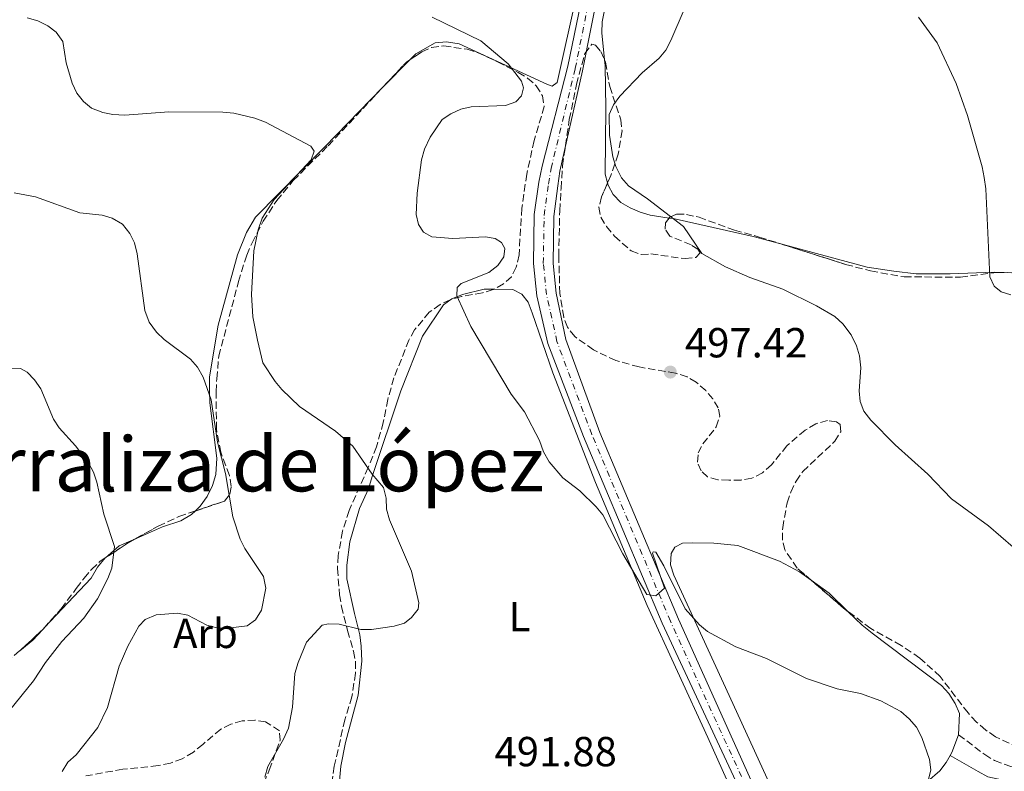
# Model space of a CAD drawing. Units: metres. Extents: x 587214 to 590664, y 4710474 to 4712830.
# Drawn here: x 587387 to 587621, y 4712370 to 4712549 of the extents above; entities that cross this region are included whole.
import ezdxf
from ezdxf.enums import TextEntityAlignment as Align

# ---------------------------------------------------------------- set-up
doc = ezdxf.new("R2010")
doc.units = ezdxf.units.M
doc.header["$MEASUREMENT"] = 0
doc.linetypes.add('DGN Style 3', pattern=[2.435890702152634, 1.739921930109024, -0.6959687720436097])
doc.linetypes.add('DGN Style 4', pattern=[2.7856150101045474, 1.391937544087219, -0.6959687720436097, 0.001739921930109024, -0.6959687720436097])
for name, color, linetype, lineweight in [('Camino', 7, 'DGN Style 3', 0), ('Cota de punto acotado terreno', 7, 'Continuous', 0), ('Curva de nivel intermedia', 30, 'Continuous', 0), ('Eje pista sin pavimentar', 7, 'DGN Style 4', 0), ('Etiqueta de uso rústico', 92, 'Continuous', 0), ('Etiqueta de zona arbolada', 92, 'Continuous', 0), ('Línea de cambio de uso (parcela vista)', 92, 'Continuous', 0), ('Línea de pista sin pavimentar', 7, 'Continuous', 0), ('Margen derecho', 7, 'Continuous', 0), ('Punto acotado terreno (símbolo)', 7, 'Continuous', 0), ('Texto de Corraliza', 7, 'Continuous', 0), ('Zona arbolada', 92, 'DGN Style 3', 0)]:
    doc.layers.add(name, color=color, linetype=linetype, lineweight=lineweight)
doc.styles.add('Style-Arial', font='arial.ttf')

# ---------------------------------------------------------------- blocks, each defined once
blk = doc.blocks.new('5PATER')
at = {"layer": 'Punto acotado terreno (símbolo)', "linetype": 'Continuous', "lineweight": 0}
h = blk.add_hatch(color=51, dxfattribs=at)
edge = h.paths.add_edge_path()
edge.add_ellipse((0, 0), major_axis=(-0.1095731443231308, -0.1110710700762829), ratio=0.9994222409660317, start_angle=0, end_angle=360)

msp = doc.modelspace()

# ---------------------------------------------------------------- linework, layer by layer
at = {"layer": 'Camino', "color": 7, "linetype": 'DGN Style 3', "lineweight": 0}
msp.add_polyline3d([(587610.379999999, 4712378.940000001, 497.6199999999953), (587616.6199999995, 4712374.190000001, 499.5), (587618.9699999987, 4712372.770000001, 499.8300000000019), (587622.879999998, 4712371.32, 499.9100000000035), (587625.4899999987, 4712370.869999999, 499.9100000000035), (587630.5599999982, 4712370.790000001, 499.9100000000035), (587637.6499999982, 4712371.77, 499.0399999999937)], dxfattribs=at)
at = {"layer": 'Curva de nivel intermedia', "color": 30, "linetype": 'Continuous', "lineweight": 0, "flags": 128}
for points, elevation in [([(587544.9999999999, 4712551.930000001), (587541.8100000003, 4712544.519999998), (587540.6400000014, 4712542.210000001), (587538.9900000017, 4712540.329999999), (587534.9400000017, 4712536.82), (587529.6300000009, 4712531.270000001), (587528.0900000008, 4712529.199999998), (587527.0900000016, 4712526.9), (587527.1699999998, 4712521.980000001), (587527.940000001, 4712516.819999999), (587528.690000002, 4712514.439999999), (587530.0599999999, 4712511.810000001), (587531.6900000017, 4712509.83), (587536.2500000015, 4712506.739999999), (587544.7899999998, 4712500.199999999), (587549.1600000019, 4712493.720000002)], 495), ([(587444.3400000008, 4712502.15), (587447.2199999996, 4712506.599999998), (587456.0399999997, 4712516.050000001), (587456.7800000019, 4712518.17), (587456.0100000006, 4712519.300000001), (587445.2100000002, 4712525.029999999), (587442.6100000007, 4712526), (587437.6500000008, 4712527.17), (587434.9700000009, 4712527.460000001), (587422.1500000021, 4712527.499999999), (587411.610000001, 4712526.739999999), (587408.8100000003, 4712526.849999999), (587406.3600000006, 4712527.350000001), (587403.7200000008, 4712528.369999999), (587401.7800000006, 4712529.949999999), (587400.1600000003, 4712531.999999999), (587399.0500000014, 4712534.319999999), (587397.6600000013, 4712539.189999999), (587396.8400000009, 4712544.27), (587395.3000000009, 4712546.539999999), (587393.2900000014, 4712548.039999999), (587390.9300000012, 4712549.239999998), (587388.3499999995, 4712549.960000001)], 490.0000000000001), ([(587498.4099999998, 4712489.210000001), (587500.5199999998, 4712490.829999999), (587502.0100000006, 4712492.939999999), (587502.2300000018, 4712494.92), (587501.4100000015, 4712496.34), (587499.9000000006, 4712497.279999999), (587497.6200000007, 4712497.7), (587489.8600000002, 4712497.3), (587484.8100000009, 4712497.710000001), (587482.8500000007, 4712498.849999999), (587481.6200000013, 4712500.659999999), (587481.0500000013, 4712502.99), (587481.2900000005, 4712508.13), (587482.3299999998, 4712516.070000002), (587483.0600000008, 4712518.639999999), (587484.4000000019, 4712521.449999998), (587487.2699999996, 4712525.650000001), (587489.3200000015, 4712527.07), (587491.7199999999, 4712528.17), (587494.220000001, 4712528.680000001), (587502.4100000008, 4712528.99), (587504.8800000006, 4712529.909999999), (587506.2000000017, 4712531.34), (587506.7000000001, 4712533.26), (587506.2300000007, 4712534.84), (587503.05, 4712538.999999999), (587496.53, 4712544.46), (587484.8800000002, 4712550.109999998)], 495), ([(587600.8400000014, 4712550.130000001), (587605.2900000017, 4712543.949999998), (587609.8100000012, 4712534.279999998), (587612.5400000003, 4712526.67), (587616.0499999997, 4712514.430000001), (587616.5200000012, 4712511.859999999), (587616.8699999999, 4712509.140000001), (587617.820000002, 4712488.149999999), (587618.8900000005, 4712485.939999999), (587620.5700000013, 4712484.57), (587622.8700000013, 4712483.84)], 490.0000000000001), ([(587385.2600000005, 4712508.179999999), (587390.3200000009, 4712507.249999999), (587400.9500000014, 4712503.42), (587406.2100000008, 4712502.83), (587408.6000000002, 4712502.119999999), (587411.0700000002, 4712500.699999999), (587412.8499999993, 4712498.480000001), (587413.9400000002, 4712496.23), (587414.5800000015, 4712493.659999998), (587416.3800000009, 4712480.119999998), (587417.4600000004, 4712477.34), (587419.1700000004, 4712474.949999998), (587420.9800000008, 4712473.210000001), (587427.2700000006, 4712468.49), (587428.9699999995, 4712466.589999998), (587430.3000000016, 4712464.199999999), (587432.1900000003, 4712458.83), (587433.7100000002, 4712448.699999998), (587435.6700000004, 4712441.26), (587437.4000000005, 4712430.92), (587439.1600000019, 4712425.57), (587440.2500000005, 4712423.319999999), (587444.6600000004, 4712416.65), (587445.2200000014, 4712413.880000001), (587444.1799999998, 4712408.61), (587442.8000000007, 4712406.350000001), (587440.8200000003, 4712404.899999999), (587436.2200000003, 4712404.320000002), (587433.5899999995, 4712404.399999999), (587431.1900000012, 4712405.099999999), (587426.6200000002, 4712407.430000001), (587424.1600000015, 4712407.929999999), (587419.0899999999, 4712407.510000001), (587416.5100000005, 4712406.46), (587414.9700000006, 4712404.869999998), (587412.3300000007, 4712400.099999999), (587410.3100000002, 4712395.26), (587407.4900000015, 4712385.439999998), (587405.1900000017, 4712380.680000001), (587400.0400000017, 4712374.159999999), (587398.0600000013, 4712372.390000002), (587396.7100000012, 4712370.149999999)], 485.0000000000001), ([(587444.9800000022, 4712368.84), (587445.74, 4712371.359999998), (587449.4700000006, 4712377.900000001), (587450.6200000016, 4712380.539999999), (587451.5899999995, 4712385.51), (587452.1900000006, 4712393.569999999), (587452.9300000005, 4712396.199999998), (587454.9199999998, 4712401.010000001), (587458.6900000006, 4712405.099999999), (587460.2199999995, 4712405.389999999), (587462.7200000007, 4712405.279999999), (587467.9100000008, 4712404.039999999), (587470.4100000019, 4712404.07), (587475.820000001, 4712404.810000001), (587478.3300000011, 4712405.539999999), (587480.0000000009, 4712406.930000001), (587481.6000000011, 4712408.850000001), (587481.7100000007, 4712410.380000001), (587480.0000000009, 4712417.970000001), (587474.7500000005, 4712430.189999999), (587474.0400000018, 4712432.699999998), (587473.900000001, 4712435.339999998), (587473.2700000008, 4712437.869999998), (587470.5800000017, 4712441.05), (587465.9999999997, 4712447.789999999), (587461.8500000011, 4712451.329999999), (587453.3000000016, 4712457.23), (587449.0900000005, 4712461.28), (587447.47, 4712463.189999999), (587444.5599999998, 4712467.679999999), (587443.2600000012, 4712473.079999999), (587442.1600000014, 4712478.619999998), (587441.8500000008, 4712483.96), (587442.3700000015, 4712494.329999999), (587443.3900000008, 4712499.359999998), (587444.3400000008, 4712502.15)], 490.0000000000001), ([(587549.1600000019, 4712493.720000002), (587554.8100000002, 4712490.55), (587560.6600000019, 4712487.98), (587568.5000000006, 4712485.21), (587576.5499999995, 4712481.210000001), (587580.8900000001, 4712478.67), (587582.77, 4712476.91), (587584.7900000005, 4712474.289999999), (587586.0900000016, 4712471.710000002), (587586.770000001, 4712469.3), (587587.0999999995, 4712466.49), (587586.7199999995, 4712461.000000001), (587586.9500000019, 4712458.439999999), (587587.8100000003, 4712456.099999999), (587589.4900000012, 4712453.970000001), (587595.2500000012, 4712448.07), (587603.0800000011, 4712441.05), (587608.7200000006, 4712435.2), (587617.5499999993, 4712428.789999999), (587623.3899999999, 4712423.659999999)], 495), ([(587603.1000000011, 4712367.930000001), (587603.7800000006, 4712370.560000001), (587603.4900000001, 4712373.029999998), (587601.6300000004, 4712378.24), (587600.3300000017, 4712380.699999999), (587598.6100000007, 4712382.720000001), (587596.6399999993, 4712384.49), (587591.8300000014, 4712387.029999999), (587586.99, 4712388.739999999), (587581.4199999999, 4712389.859999999), (587574.1199999999, 4712392.380000001), (587564.6100000015, 4712397.15), (587557.2900000011, 4712399.890000001), (587550.5300000019, 4712403.539999999), (587548.6100000021, 4712405.140000002), (587545.2300000001, 4712408.999999999), (587540.1600000008, 4712419.259999999), (587538.2499999997, 4712422.470000001), (587537.6100000005, 4712422.529999998), (587537.4000000003, 4712422.210000001), (587540.2800000014, 4712413.859999998), (587538.2000000004, 4712412.03), (587536.0800000015, 4712412.41), (587530.3900000007, 4712422.109999998), (587525.6000000008, 4712431.38), (587524.0200000005, 4712433.32), (587520.0900000011, 4712437.100000001), (587516.0800000011, 4712440.249999999), (587512.810000001, 4712444.029999998), (587511.4299999997, 4712446.439999999), (587510.4999999999, 4712449.149999999), (587506.880000001, 4712455.92), (587503.7499999997, 4712460.140000001), (587494.1200000005, 4712476.329999999), (587490.8100000002, 4712483.609999999), (587490.8800000016, 4712485.65), (587491.7800000003, 4712486.56), (587498.4099999998, 4712489.210000001)], 495), ([(587384.5700000019, 4712466.409999999), (587386.7699999993, 4712466.329999999), (587388.3700000017, 4712465.390000001), (587390.1399999998, 4712463.570000002), (587391.6200000017, 4712461.409999999), (587394.6100000002, 4712454.239999999), (587395.9500000012, 4712452.130000001), (587399.8400000005, 4712447.88), (587402.980000001, 4712443.800000001), (587404.1600000011, 4712441.579999999), (587404.9700000002, 4712439.21), (587406.6700000013, 4712431.539999999), (587409.1700000003, 4712423.839999998), (587408.5399999998, 4712418.640000001), (587407.5700000019, 4712416.220000001), (587405.1400000001, 4712411.369999998), (587401.8900000001, 4712406.720000002), (587396.6200000019, 4712401.140000001), (587392.7599999994, 4712396.189999999), (587389.8899999994, 4712391.789999999), (587379.7100000004, 4712379.32)], 480)]:
    msp.add_lwpolyline(points, dxfattribs=dict(at, elevation=elevation))
at = {"layer": 'Eje pista sin pavimentar', "color": 7, "linetype": 'DGN Style 4', "lineweight": 0}
msp.add_polyline3d([(587544.8999999971, 4712176.620000001, 475.1699999999983), (587557.0900000001, 4712231.34, 480.0800000000019), (587561.69, 4712251.820000002, 482.2899999999937), (587567.3500000017, 4712276.680000001, 484.0899999999967), (587571.1499999971, 4712297.540000002, 486.6199999999953), (587572.8999999972, 4712308.750000001, 487.6000000000058), (587573.3799999978, 4712316.050000002, 488.1399999999995), (587572.6900000017, 4712326.869999999, 489.0899999999965), (587571.6299999976, 4712333.930000001, 489.820000000007), (587569.9200000021, 4712340.900000002, 490.600000000006), (587567.6700000013, 4712347.830000001, 491.4499999999971), (587561.0399999997, 4712363.689999999, 492.7599999999949), (587541.6900000018, 4712406.010000001, 495.8699999999955), (587522.9499999998, 4712450.570000002, 497.5099999999948), (587514.6499999984, 4712472.699999999, 497.8300000000019), (587512.1799999987, 4712483.940000001, 498), (587511.3899999994, 4712491.37, 497.9900000000054), (587511.5899999985, 4712502.800000001, 497.779999999999), (587512.61, 4712510.290000001, 497.5099999999948), (587513.2399999979, 4712513.960000001, 497.3399999999967), (587519.0000000002, 4712537.83, 497.9199999999984), (587523.1000000018, 4712558.160000003, 498.6499999999942)], dxfattribs=at)
at = {"layer": 'Línea de cambio de uso (parcela vista)', "color": 92, "linetype": 'Continuous', "lineweight": 0, "extrusion": (-0.06796210684500233, -0.0694970259192975, 0.9952644449700597), "elevation": -366941.1381876868, "flags": 128}
msp.add_lwpolyline([(-2874830.956823909, 3762162.443803945), (-2874830.956823909, 3762153.128376685)], dxfattribs=at)
at = {"layer": 'Línea de cambio de uso (parcela vista)', "color": 92, "linetype": 'Continuous', "lineweight": 0, "extrusion": (-0.1710421792736267, 0.06936222384533106, 0.9828191363687212), "elevation": 226865.6295046801, "flags": 128}
msp.add_lwpolyline([(-4587749.404237482, -1205424.082468441), (-4587746.677495879, -1205424.928212307), (-4587743.709881955, -1205425.361649266)], dxfattribs=at)
at = {"layer": 'Línea de cambio de uso (parcela vista)', "color": 92, "linetype": 'Continuous', "lineweight": 0, "extrusion": (-0.0769185433140628, -0.08132291091974549, 0.9937153122771037), "elevation": -427931.6471375088, "flags": 128}
msp.add_lwpolyline([(-2811429.609269904, 3803241.869960143), (-2811429.609269904, 3803225.532189711)], dxfattribs=at)
at = {"layer": 'Línea de cambio de uso (parcela vista)', "color": 92, "linetype": 'Continuous', "lineweight": 0, "extrusion": (-0.03011832023883115, -0.04157522290021892, 0.9986813243606734), "elevation": -213118.9143097207, "flags": 128}
msp.add_lwpolyline([(-2288772.108048773, 4155503.603129286), (-2288766.837065444, 4155503.603129286), (-2288760.539629732, 4155502.703214875)], dxfattribs=at)
at = {"layer": 'Línea de cambio de uso (parcela vista)', "color": 92, "linetype": 'Continuous', "lineweight": 0, "extrusion": (0.371685264977718, -0.4752021134954202, 0.7975167804679281), "elevation": -2020637.282630761, "flags": 128}
msp.add_lwpolyline([(3365940.675347035, 2671937.529940573), (3365937.216200726, 2671936.876862314), (3365933.188352233, 2671936.736964331)], dxfattribs=at)
at = {"layer": 'Línea de cambio de uso (parcela vista)', "color": 92, "linetype": 'Continuous', "lineweight": 0, "extrusion": (-0.07686618823679933, -0.08128960228467232, 0.9937220887483305), "elevation": -427743.9271489037, "flags": 128}
msp.add_lwpolyline([(-2810911.382727973, 3803629.677352753), (-2810911.382727973, 3803629.076691833)], dxfattribs=at)
at = {"layer": 'Línea de cambio de uso (parcela vista)', "color": 92, "linetype": 'Continuous', "lineweight": 0, "extrusion": (-0.1671257389257888, 0.02672623448328957, 0.9855732828049132), "elevation": 28229.75668784858, "flags": 128}
msp.add_lwpolyline([(-4746044.588086969, -161447.605069581), (-4746040.155343941, -161448.5504209625), (-4746039.379634162, -161448.8458432693)], dxfattribs=at)
at = {"layer": 'Línea de cambio de uso (parcela vista)', "color": 92, "linetype": 'Continuous', "lineweight": 0}
for points in [[(587565.2588999998, 4712685.8694, 491.9937999999966), (587560.25, 4712664.41, 491.3899999999995), (587558.3399999999, 4712651.67, 491.3899999999995), (587556.1100000005, 4712644.91, 491.5500000000029), (587553.3200000003, 4712639.380000001, 492.1999999999971), (587551.3200000003, 4712636.470000001, 492.4499999999971), (587546.0800000001, 4712631.140000001, 494.4100000000035), (587540.9800000004, 4712629.17, 494.7400000000052), (587533.5899999999, 4712627.480000001, 497.6000000000058), (587529.2100000001, 4712624.600000001, 498.5099999999948), (587527.4600000001, 4712622.74, 498.8300000000018), (587526.4400000004, 4712620.390000001, 499.1600000000035), (587525.9100000003, 4712617.689999999, 499.6499999999942), (587526.6699999999, 4712597.140000001, 499.8999999999942), (587529.7300000004, 4712577.529999999, 499.1600000000035), (587529.4500000002, 4712569.350000001, 499), (587525.4600000001, 4712548.949999999, 498.0099999999948), (587525.3399999999, 4712546.33, 497.4400000000023), (587525.9879000001, 4712539.941500001, 497.1693999999989)], [(587519.4100000003, 4712555.680000001, 498.6900000000023), (587514.6699999999, 4712534.550000001, 497.4700000000012), (587513.5099999999, 4712533.67, 497.3000000000029), (587512.3700000001, 4712534.01, 497.3000000000029), (587491.3200000003, 4712543.74, 495.3399999999965), (587488.2999999998, 4712544.189999999, 495.2599999999948), (587485.5899999999, 4712543.99, 495.2599999999948), (587480.9699999997, 4712541.350000001, 495.2599999999948), (587479.5801999997, 4712539.9288, 495.0657999999967)], [(587525.9879000001, 4712539.941500001, 497.1693999999989), (587526.1299999999, 4712538.539999999, 497.1100000000006), (587526.2999999998, 4712528.310000001, 495.8899999999995), (587526.1500000004, 4712512.680000001, 496.3000000000029), (587526.7123999996, 4712510.5669, 496.4928000000073)], [(587473.0980000002, 4712533.300200001, 494.1603000000032), (587459.2800000003, 4712519.17, 492.2299999999959), (587442.8200000003, 4712502.390000001, 490.6699999999983), (587440.6399999997, 4712498.74, 490.429999999993), (587438.5199999996, 4712493.369999999, 490.0200000000041), (587433.8499999996, 4712476.66, 488.2200000000012), (587431.8600000005, 4712464.33, 487.1600000000035), (587431.8099999996, 4712460.980000001, 486.9100000000035), (587431.9400000004, 4712458.109999999, 486.8300000000018), (587433.54, 4712444.91, 485.5200000000041), (587433.3200000003, 4712440.980000001, 485.5200000000041), (587432.54, 4712438.380000001, 485.4400000000023), (587431.2800000003, 4712435.779999999, 485.3600000000006), (587429.5999999996, 4712433.430000001, 484.8600000000006), (587428.3879000006, 4712432.294, 484.6199000000051)], [(587526.7123999996, 4712510.5669, 496.4928000000073), (587526.8499999996, 4712510.050000001, 496.5399999999936), (587528.04, 4712507.82, 496.6199999999953), (587529.9000000004, 4712505.91, 496.6199999999953), (587532.0899999999, 4712504.65, 496.6199999999953), (587534.4500000002, 4712503.550000001, 496.5399999999936), (587536.8899999997, 4712502.859999999, 496.5399999999936), (587541.4227, 4712502.188800001, 496.5399999999936)], [(587541.4227, 4712502.188800001, 496.5399999999936), (587542.3600000005, 4712502.050000001, 496.5399999999936), (587561.4500000002, 4712497.75, 495.3999999999942), (587568.5703999996, 4712495.840700001, 494.9489000000031)], [(587568.5703999996, 4712495.840700001, 494.9489000000031), (587588.5999999996, 4712490.470000001, 493.679999999993), (587594.9699999997, 4712489.480000001, 493.679999999993), (587600.2800000003, 4712488.91, 493.1000000000058), (587608.3799999999, 4712488.869999999, 492.5299999999989), (587618.8600000005, 4712489.289999999, 491.5500000000029), (587621.2899000002, 4712489.1731, 491.4695999999968)], [(587489.3871999999, 4712482.724500001, 495.3228999999993), (587489.5999999996, 4712482.869999999, 495.3399999999965), (587492.1500000004, 4712483.980000001, 495.5800000000018), (587497.3200000003, 4712485.210000001, 496.0800000000018), (587499.5343000004, 4712485.177400001, 496.4772999999987)], [(587499.5343000004, 4712485.177400001, 496.4772999999987), (587504.1200000001, 4712485.109999999, 497.3000000000029), (587506.3099999996, 4712484.01, 497.5500000000029), (587507.75, 4712482.109999999, 497.6300000000047), (587508.7800000003, 4712479.560000001, 497.6300000000047), (587513.6399999997, 4712465.24, 497.4700000000012), (587523.8099999996, 4712439.07, 496.7299999999959), (587536.1399999997, 4712409.74, 495.9900000000052), (587550.6500000004, 4712378.26, 493.7799999999989), (587559.8399999999, 4712357.67, 491.570000000007), (587565.79, 4712339.33, 489.9400000000023), (587567.6299999999, 4712330.869999999, 489.6100000000006), (587569.2199999997, 4712322.33, 488.1399999999995), (587569.4299999997, 4712314.310000001, 487.6499999999942), (587569.0300000003, 4712309.65, 487.2400000000052), (587565.5899999999, 4712287.77, 485.8500000000058), (587565.0599999996, 4712284.99, 485.2700000000041), (587558.8499999996, 4712258.16, 482.25), (587552.9900000002, 4712232.789999999, 480.3600000000006), (587548.9900000002, 4712211.49, 478.4799999999959), (587542.25, 4712182.199999999, 475.6999999999971), (587537.4900000002, 4712158.789999999, 473.4900000000052), (587530.5800000001, 4712128.930000001, 472.0200000000041)], [(587477.4000000004, 4712460.949999999, 493.7799999999989), (587482.5899999999, 4712473.970000001, 494.929999999993), (587487.6100000005, 4712481.51, 495.179999999993), (587489.3871999999, 4712482.724500001, 495.3228999999993)], [(587466.7501999997, 4712350.931500001, 493.2590000000055), (587464.5199999996, 4712354.42, 493.2899999999936), (587463.1100000005, 4712358.449999999, 493.2100000000065), (587462.5700000003, 4712360.99, 493.2899999999936), (587462.4500000002, 4712363.529999999, 493.2899999999936), (587463.1399999997, 4712371.460000001, 493.1300000000047), (587464.2100000001, 4712377.09, 493.0500000000029), (587467.2400000002, 4712388.34, 491.4100000000035), (587468.0999999996, 4712396.52, 491), (587467.9800000004, 4712400.039999999, 490.6699999999983), (587467.6200000001, 4712402.74, 490.6699999999983), (587466.3799999999, 4712407.84, 490.5899999999965), (587464.54, 4712416.130000001, 489.7700000000041), (587464.5899999999, 4712419.4, 489.7700000000041), (587465.2400000002, 4712424.960000001, 490.429999999993), (587467.5700000003, 4712432.859999999, 490.429999999993), (587469.6900000004, 4712437.58, 490.5099999999948), (587470.6299999999, 4712440.51, 490.6699999999983), (587477.4000000004, 4712460.949999999, 493.7799999999989)], [(587428.3879000006, 4712432.294, 484.6199000000051), (587427.5300000003, 4712431.49, 484.4499999999971), (587424.9699999997, 4712429.980000001, 484.0500000000029), (587420.6100000005, 4712428.49, 483.3099999999977), (587414.1440000003, 4712425.6525, 482.179999999993)], [(587414.1440000003, 4712425.6525, 482.179999999993), (587410.3099999996, 4712423.970000001, 481.5099999999948), (587407, 4712421.16, 481.2599999999948), (587406.9550000001, 4712421.104499999, 481.2560999999987)], [(587538.1799999997, 4712119.42, 471.9900000000052), (587546.5999999996, 4712157.59, 473.8800000000047), (587563.6600000003, 4712231.57, 480.179999999993), (587570.1600000003, 4712261.27, 482.3899999999995), (587577.04, 4712294.560000001, 486.3999999999942), (587578.4199999999, 4712304.689999999, 488.1199999999953), (587578.5099999999, 4712311.07, 488.1199999999953), (587577.7800000003, 4712328.029999999, 489.6699999999983), (587575.1299999999, 4712342.390000001, 490.8999999999942), (587567.8099999996, 4712361.890000001, 492.6999999999971), (587555.6799999997, 4712388.26, 494.5800000000018), (587542.5199999996, 4712417.02, 497.3600000000006), (587541.7400000002, 4712419.49, 497.7700000000041), (587541.8600000005, 4712422.189999999, 497.7700000000041), (587542.7800000003, 4712423.65, 498.0200000000041), (587544.5999999996, 4712424.600000001, 498.1000000000058), (587546.8899999997, 4712424.730000001, 498.1000000000058), (587552.0499999998, 4712424.66, 498.179999999993), (587557.7699999996, 4712424.08, 498.2599999999948), (587567.7000000002, 4712420.33, 498.2599999999948), (587572.4900000002, 4712417.810000001, 498.2599999999948), (587575.2614000002, 4712415.802300001, 498.2599999999948)], [(587584.1026, 4712408.287699999, 498.2137999999978), (587587.4400000004, 4712405.060000001, 498.179999999993), (587589.7800000003, 4712403.140000001, 498.1000000000058), (587606.2999999998, 4712390.699999999, 497.8600000000006), (587608.0700000003, 4712388.789999999, 497.8600000000006), (587609.5899999999, 4712386.4, 497.8600000000006), (587610.6200000001, 4712384.01, 497.7700000000041), (587610.3799999999, 4712378.939999999, 497.6100000000006)], [(587608.3499999996, 4712373.99, 497.3999999999942), (587607.4100000003, 4712372.350000001, 497.2799999999989), (587605.9100000003, 4712370.33, 497.1999999999971), (587603.0184000004, 4712367.817100001, 496.4606000000058)]]:
    msp.add_polyline3d(points, dxfattribs=at)
at = {"layer": 'Línea de pista sin pavimentar', "color": 7, "linetype": 'Continuous', "lineweight": 0}
for points in [[(587543.3000000011, 4712177.130000004, 475.1699999999983), (587555.5799999969, 4712231.87, 480.0800000000019), (587560.1299999976, 4712252.260000002, 482.2899999999937), (587565.6599999998, 4712277.140000002, 484.0899999999967), (587569.3299999976, 4712297.880000002, 486.6199999999953), (587570.9600000015, 4712308.900000001, 487.6000000000058), (587571.2299999997, 4712316.02, 488.1399999999995), (587570.6299999985, 4712326.670000001, 489.0899999999965), (587569.569999999, 4712333.710000002, 489.820000000007), (587567.9899999987, 4712340.650000001, 490.600000000006), (587565.8899999999, 4712347.449999999, 491.4499999999971), (587559.41, 4712363.260000001, 492.7599999999949), (587539.7399999984, 4712405.540000001, 495.8699999999955), (587521.010000002, 4712450.090000001, 497.5099999999948), (587512.5000000005, 4712472.240000002, 497.8300000000019), (587509.8599999984, 4712483.62, 498), (587509.0399999982, 4712491.37, 497.9900000000054), (587509.239999997, 4712503.050000001, 497.779999999999), (587510.339999999, 4712510.76, 497.5099999999948), (587511.1599999992, 4712514.570000002, 497.3399999999967), (587517.2500000001, 4712538.380000004, 497.9199999999984), (587521.3899999997, 4712558.53, 498.6499999999942)], [(587546.4899999985, 4712176.110000002, 475.1699999999983), (587558.600000001, 4712230.810000001, 480.0800000000019), (587563.239999999, 4712251.380000001, 482.2899999999937), (587569.0399999992, 4712276.210000001, 484.0899999999967), (587572.98, 4712297.210000001, 486.6199999999953), (587574.8299999983, 4712308.59, 487.6000000000058), (587575.5300000003, 4712316.08, 488.1399999999995), (587574.739999999, 4712327.08, 489.0899999999965), (587573.6900000006, 4712334.150000001, 489.820000000007), (587571.8400000001, 4712341.15, 490.600000000006), (587569.4499999983, 4712348.210000001, 491.4499999999971), (587562.6700000013, 4712364.119999999, 492.7599999999949), (587543.6400000008, 4712406.490000002, 495.8699999999955), (587524.8999999989, 4712451.040000001, 497.5099999999948), (587516.8000000009, 4712473.170000001, 497.8300000000019), (587514.4899999974, 4712484.270000001, 498), (587513.7399999986, 4712491.360000002, 497.9900000000054), (587513.9399999998, 4712502.550000003, 497.779999999999), (587514.8799999986, 4712509.83, 497.5099999999948), (587515.3099999977, 4712513.350000001, 497.3399999999967), (587520.7500000005, 4712537.28, 497.9199999999984), (587524.8000000005, 4712557.779999999, 498.6499999999942)]]:
    msp.add_polyline3d(points, dxfattribs=at)
at = {"layer": 'Margen derecho', "color": 7, "linetype": 'Continuous', "lineweight": 0}
msp.add_polyline3d([(587608.3500000016, 4712373.990000002, 497.3999999999942), (587615.0799999973, 4712370.200000001, 499.1999999999972), (587617.3500000006, 4712368.859999999, 499.4400000000023), (587619.9699999979, 4712368.33, 499.7700000000041), (587625.4400000018, 4712367.51, 499.929999999993), (587628.1399999997, 4712367.470000002, 500.1000000000058), (587637.5499999998, 4712368.060000001, 499.1600000000034)], dxfattribs=at)
at = {"layer": 'Zona arbolada', "color": 92, "linetype": 'DGN Style 3', "lineweight": 0, "extrusion": (-0.438527330276518, 0.301190127327938, 0.846745704329659), "elevation": 1162167.080143757, "flags": 128}
msp.add_lwpolyline([(-4217151.90198263, -1848808.402105181), (-4217160.239092998, -1848806.894956232), (-4217161.035848314, -1848806.52371413)], dxfattribs=at)
at = {"layer": 'Zona arbolada', "color": 92, "linetype": 'DGN Style 3', "lineweight": 0, "flags": 128}
for points, elevation in [([(587621.2899000002, 4712489.1731), (587624.7699999996, 4712489.119999999), (587625.0228000004, 4712488.993600001)], 497.1100000000006), ([(587392.0838000001, 4712404.0714), (587392.2400000002, 4712404.220000001), (587392.4939000001, 4712404.505100001)], 482.7400000000052)]:
    msp.add_lwpolyline(points, dxfattribs=dict(at, elevation=elevation))
at = {"layer": 'Zona arbolada', "color": 92, "linetype": 'DGN Style 3', "lineweight": 0, "extrusion": (0.1664818712551318, -0.4923328168155469, 0.8543372776777675), "elevation": -2221873.008202177, "flags": 128}
msp.add_lwpolyline([(2065986.523656342, 3653346.390799406), (2065992.86190428, 3653348.32472917), (2065994.790701329, 3653348.738221863)], dxfattribs=at)
at = {"layer": 'Zona arbolada', "color": 92, "linetype": 'DGN Style 3', "lineweight": 0, "extrusion": (0.6044539034885685, 0.6958594052143321, 0.3878339422126283), "elevation": 3634535.677641017, "flags": 128}
msp.add_lwpolyline([(2646718.249654987, -1528751.161612512), (2646719.635419994, -1528750.900472924), (2646729.852260994, -1528750.83993454)], dxfattribs=at)
at = {"layer": 'Zona arbolada', "color": 92, "linetype": 'DGN Style 3', "lineweight": 0, "extrusion": (-0.4768892385069248, 0.5014661477906055, 0.7218783531983323), "elevation": 2083338.632525569, "flags": 128}
msp.add_lwpolyline([(-3673083.052816419, -2172530.371695301), (-3673084.58529433, -2172530.244242331), (-3673090.565909717, -2172530.244242332)], dxfattribs=at)
at = {"layer": 'Zona arbolada', "color": 92, "linetype": 'DGN Style 3', "lineweight": 0}
for points in [[(587383.3600000005, 4712396.25, 482.4100000000035), (587387.75, 4712399.949999999, 482.7400000000052), (587392.2400000002, 4712404.220000001, 482.7400000000052), (587396.4800000004, 4712408.980000001, 482.7400000000052), (587400.0700000003, 4712413.84, 483.1499999999942), (587401.9100000003, 4712416.27, 483.7200000000012), (587403.6600000003, 4712418.369999999, 484.1300000000047), (587405.7300000004, 4712420.300000001, 484.2899999999936), (587412.4299999997, 4712424.699999999, 485.5200000000041), (587419.6100000005, 4712428.689999999, 486.4199999999983), (587424.5499999998, 4712430.99, 486.5800000000018), (587435.4100000003, 4712434.680000001, 488.4700000000012), (587436.6600000003, 4712436.289999999, 488.6300000000047), (587437.0199999996, 4712438.17, 488.7100000000065), (587436.5700000003, 4712440.800000001, 488.8699999999953), (587434.5199999996, 4712446.310000001, 489.8600000000006), (587433.4600000001, 4712451.810000001, 489.9400000000023), (587433.4299999997, 4712460.730000001, 489.9400000000023), (587433.5499999998, 4712463.84, 490.2700000000041), (587434.04, 4712469.24, 491.4100000000035), (587438.7300000004, 4712487.01, 493.2100000000065), (587440.7000000002, 4712493.359999999, 494.1900000000023), (587441.9800000004, 4712496.289999999, 494.679999999993), (587444.5899999999, 4712501.41, 494.929999999993), (587447.8499999996, 4712506.350000001, 495.5899999999965), (587451.7699999996, 4712511.119999999, 495.9900000000052), (587460.0800000001, 4712519.430000001, 496.0800000000018), (587478.8700000001, 4712539.449999999, 498.6900000000023), (587482.4299999997, 4712541.850000001, 499.679999999993), (587484.7400000002, 4712542.880000001, 499.8399999999965), (587487.6900000004, 4712543.24, 500.4100000000035), (587493.2400000002, 4712542.430000001, 500.9900000000052), (587495.6900000004, 4712541.65, 500.9900000000052), (587500.4800000004, 4712539.449999999, 501.3099999999977), (587505.4400000004, 4712536.92, 501.3099999999977), (587507.6299999999, 4712535.58, 501.5599999999977), (587509.7300000004, 4712533.75, 501.8899999999995), (587511.1699999999, 4712531.359999999, 501.8899999999995), (587511.6200000001, 4712528.810000001, 501.7200000000012), (587509.2100000001, 4712520.66, 501.4799999999959), (587507.4500000002, 4712512.67, 500.8999999999942), (587506.2599999999, 4712504.5, 500.8999999999942), (587505.6100000005, 4712493.380000001, 500.8999999999942), (587504.9100000003, 4712490.439999999, 500.8999999999942), (587503.8099999996, 4712488.17, 500.8999999999942), (587501.9000000004, 4712486.480000001, 500.820000000007), (587499.4299999997, 4712485.119999999, 500.7400000000052), (587496.8799999999, 4712484.34, 500.820000000007), (587491.8700000001, 4712483.430000001, 500.7400000000052), (587489.1600000003, 4712482.66, 500.5), (587486.7699999996, 4712481.550000001, 500.3300000000018), (587484.2100000001, 4712479.699999999, 500.0899999999965), (587480.7100000001, 4712475.5, 499.679999999993), (587479.3600000005, 4712473.060000001, 499.6000000000058), (587475.79, 4712464.029999999, 498.2899999999936), (587474.3200000003, 4712458.9, 497.8800000000047), (587473.2599999999, 4712453.430000001, 497.5500000000029), (587471.6200000001, 4712447.640000001, 496.8899999999995), (587469.6600000003, 4712442.680000001, 496.3999999999942), (587465.0899999999, 4712432.430000001, 494.8500000000058), (587463.54, 4712427.460000001, 494.5200000000041), (587462.4699999997, 4712421.67, 494.4400000000023), (587462.3399999999, 4712418.560000001, 494.3600000000006), (587462.8300000001, 4712412.33, 494.3600000000006), (587463.2699999996, 4712409.539999999, 494.4400000000023), (587464.7400000002, 4712403.789999999, 494.929999999993), (587466.1399999997, 4712398.859999999, 495.0099999999948), (587466.5999999996, 4712396.4, 495.3399999999965), (587466.6399999997, 4712393.619999999, 495.4199999999983), (587465.7400000002, 4712387.980000001, 495.5), (587464.0999999996, 4712382.52, 495.5), (587461.5599999996, 4712371.430000001, 495.6699999999983), (587460.7400000002, 4712365.470000001, 496.0800000000018)], [(587479.5801999997, 4712539.9288, 498.8874999999971), (587482.4299999997, 4712541.850000001, 499.679999999993), (587484.7400000002, 4712542.880000001, 499.8399999999965), (587487.6900000004, 4712543.24, 500.4100000000035), (587493.2400000002, 4712542.430000001, 500.9900000000052), (587495.6900000004, 4712541.65, 500.9900000000052), (587500.4800000004, 4712539.449999999, 501.3099999999977), (587505.4400000004, 4712536.92, 501.3099999999977), (587507.6299999999, 4712535.58, 501.5599999999977), (587509.7300000004, 4712533.75, 501.8899999999995), (587511.1699999999, 4712531.359999999, 501.8899999999995), (587511.6200000001, 4712528.810000001, 501.7200000000012), (587509.2100000001, 4712520.66, 501.4799999999959), (587507.4500000002, 4712512.67, 500.8999999999942), (587506.2599999999, 4712504.5, 500.8999999999942), (587505.6100000005, 4712493.380000001, 500.8999999999942), (587504.9100000003, 4712490.439999999, 500.8999999999942), (587503.8099999996, 4712488.17, 500.8999999999942), (587501.9000000004, 4712486.480000001, 500.820000000007), (587499.5343000004, 4712485.177400001, 500.7434000000067)], [(587624.6399999997, 4712375.84, 502.179999999993), (587619.2000000002, 4712378.460000001, 501.8600000000006), (587616.8499999996, 4712380.050000001, 501.8600000000006), (587614.6600000003, 4712381.970000001, 501.7700000000041), (587612.6500000004, 4712384.130000001, 501.3600000000006), (587605.9900000002, 4712392.82, 500.2200000000012), (587601.1399999997, 4712397.230000001, 499.7299999999959), (587596.6799999997, 4712400.24, 499.9700000000012), (587589.4600000001, 4712404.279999999, 500.4600000000065), (587582.9900000002, 4712409.119999999, 501.8600000000006), (587571.9100000003, 4712418.699999999, 501.9400000000023), (587568.9500000002, 4712423, 501.8600000000006), (587568.4100000003, 4712425.380000001, 501.8600000000006), (587568.4600000001, 4712428.33, 501.8600000000006), (587569.5300000003, 4712434.279999999, 501.8600000000006), (587570.3799999999, 4712436.810000001, 501.9400000000023), (587571.6500000004, 4712439.41, 501.8600000000006), (587573.2400000002, 4712441.76, 501.6100000000006), (587580.8799999999, 4712448.930000001, 501.9400000000023), (587582.2999999998, 4712451.199999999, 501.9400000000023), (587582.1600000003, 4712452.92, 501.9400000000023), (587581.2699999996, 4712453.59, 502.0200000000041), (587579.1500000004, 4712453.869999999, 502.3500000000058), (587576.3499999996, 4712453.09, 502.8399999999965), (587573.79, 4712451.57, 502.8399999999965), (587569.4800000004, 4712447.869999999, 502.9199999999983), (587565.8099999996, 4712443.34, 503), (587563.6600000003, 4712441.41, 503), (587561.0999999996, 4712440.140000001, 503.1600000000035), (587558.5599999996, 4712439.689999999, 503.3300000000018), (587555.6100000005, 4712439.65, 503.25), (587552.9900000002, 4712439.77, 503.25), (587550.5499999998, 4712440.460000001, 503.25), (587549.0099999999, 4712441.869999999, 503.1600000000035), (587548.1399999997, 4712443.930000001, 503.1600000000035), (587548.3399999999, 4712446.140000001, 503.0800000000018), (587549.4400000004, 4712448.33, 503), (587552.6100000005, 4712452.380000001, 502.7599999999948), (587553.4600000001, 4712454.9, 502.6699999999983), (587553.0899999999, 4712456.869999999, 502.5899999999965), (587551.8099999996, 4712459.02, 502.7599999999948), (587550.1200000001, 4712461.01, 502.7599999999948), (587547.8600000005, 4712463.01, 502.6699999999983), (587545.6699999999, 4712464.27, 502.7599999999948), (587542.9000000004, 4712465.210000001, 503), (587534.2400000002, 4712466.65, 502.7599999999948), (587528.7000000002, 4712468.199999999, 502.3500000000058), (587523.3399999999, 4712470.74, 502.179999999993), (587518.8799999999, 4712473.91, 502.1000000000058), (587517.2000000002, 4712476.15, 501.9400000000023), (587516.25, 4712478.539999999, 501.7700000000041), (587515.3499999996, 4712484.199999999, 501.6900000000023), (587515.0700000003, 4712493.119999999, 501.2799999999989), (587515.3200000003, 4712503.92, 501.0399999999936), (587515.6399999997, 4712509.24, 501.0399999999936), (587515.9699999997, 4712514.630000001, 501.7700000000041), (587517.5999999996, 4712525.66, 502.5099999999948), (587519.2800000003, 4712534.060000001, 502.1000000000058), (587521.2800000003, 4712541.4, 501.5299999999989), (587522.9500000002, 4712543.67, 501.5299999999989), (587523.8399999999, 4712543.41, 501.5299999999989), (587525.1299999999, 4712541.92, 501.5299999999989), (587526.2400000002, 4712539.359999999, 501.5299999999989), (587527.2199999997, 4712533.539999999, 501.5299999999989), (587529.8799999999, 4712525.640000001, 501.5299999999989), (587530.1699999999, 4712523.02, 501.5299999999989), (587529.2699999996, 4712517.380000001, 501.5299999999989), (587527.4699999997, 4712512.33, 501.6100000000006), (587525.2699999996, 4712507.210000001, 502.179999999993), (587524.6600000003, 4712504.76, 502.2599999999948), (587525.1100000005, 4712502.380000001, 502.2599999999948), (587526.4699999997, 4712500.15, 502.7599999999948), (587528.4000000004, 4712497.83, 502.9199999999983), (587532.3600000005, 4712494.34, 502.8399999999965), (587534.7199999997, 4712493.480000001, 502.6699999999983), (587537.0199999996, 4712493.609999999, 502.5899999999965), (587545.1799999997, 4712492.51, 501.9400000000023), (587547.7300000004, 4712492.800000001, 501.5299999999989), (587548.8099999996, 4712493.850000001, 501.0399999999936), (587548.25, 4712494.76, 500.8699999999953), (587546.6200000001, 4712495.76, 500.7100000000065), (587541.5800000001, 4712497.880000001, 500.4600000000065), (587540.4600000001, 4712499.539999999, 500.3800000000047), (587540.5599999996, 4712501.01, 500.2200000000012), (587541.5700000003, 4712502.390000001, 500.2200000000012), (587543.2100000001, 4712503.100000001, 500.1399999999995), (587545.5, 4712503.060000001, 500.0500000000029), (587548.5199999996, 4712502.359999999, 499.6499999999942), (587556.9900000002, 4712499.289999999, 499.070000000007), (587562.8600000005, 4712497.65, 498.75), (587583.4699999997, 4712491.119999999, 498.6600000000035), (587589.4199999999, 4712489.560000001, 498.6600000000035), (587597.4199999999, 4712488.130000001, 498.3399999999965), (587610.8399999999, 4712488.100000001, 497.1900000000023), (587619.5300000003, 4712489.199999999, 497.1100000000006), (587624.7699999996, 4712489.119999999, 497.1100000000006)], [(587548.3399999999, 4712446.140000001, 503.0800000000018), (587549.4400000004, 4712448.33, 503), (587552.6100000005, 4712452.380000001, 502.7599999999948), (587553.4600000001, 4712454.9, 502.6699999999983), (587553.0899999999, 4712456.869999999, 502.5899999999965), (587551.8099999996, 4712459.02, 502.7599999999948), (587550.1200000001, 4712461.01, 502.7599999999948), (587547.8600000005, 4712463.01, 502.6699999999983), (587545.6699999999, 4712464.27, 502.7599999999948), (587542.9000000004, 4712465.210000001, 503), (587534.2400000002, 4712466.65, 502.7599999999948), (587528.7000000002, 4712468.199999999, 502.3500000000058), (587523.3399999999, 4712470.74, 502.179999999993), (587518.8799999999, 4712473.91, 502.1000000000058), (587517.2000000002, 4712476.15, 501.9400000000023), (587516.25, 4712478.539999999, 501.7700000000041), (587515.3499999996, 4712484.199999999, 501.6900000000023), (587515.0700000003, 4712493.119999999, 501.2799999999989), (587515.3200000003, 4712503.92, 501.0399999999936), (587515.6399999997, 4712509.24, 501.0399999999936), (587515.9699999997, 4712514.630000001, 501.7700000000041), (587517.5999999996, 4712525.66, 502.5099999999948), (587519.2800000003, 4712534.060000001, 502.1000000000058), (587521.2800000003, 4712541.4, 501.5299999999989), (587522.9500000002, 4712543.67, 501.5299999999989), (587523.8399999999, 4712543.41, 501.5299999999989), (587525.1299999999, 4712541.92, 501.5299999999989), (587525.9879000001, 4712539.941500001, 501.5299999999989)], [(587525.9879000001, 4712539.941500001, 501.5299999999989), (587526.2400000002, 4712539.359999999, 501.5299999999989), (587527.2199999997, 4712533.539999999, 501.5299999999989), (587529.8799999999, 4712525.640000001, 501.5299999999989), (587530.1699999999, 4712523.02, 501.5299999999989), (587529.2699999996, 4712517.380000001, 501.5299999999989), (587527.4699999997, 4712512.33, 501.6100000000006), (587526.7123999996, 4712510.5669, 501.8062999999966)], [(587428.3879000006, 4712432.294, 487.2479000000022), (587435.4100000003, 4712434.680000001, 488.4700000000012), (587436.6600000003, 4712436.289999999, 488.6300000000047), (587437.0199999996, 4712438.17, 488.7100000000065), (587436.5700000003, 4712440.800000001, 488.8699999999953), (587434.5199999996, 4712446.310000001, 489.8600000000006), (587433.4600000001, 4712451.810000001, 489.9400000000023), (587433.4299999997, 4712460.730000001, 489.9400000000023), (587433.5499999998, 4712463.84, 490.2700000000041), (587434.04, 4712469.24, 491.4100000000035), (587438.7300000004, 4712487.01, 493.2100000000065), (587440.7000000002, 4712493.359999999, 494.1900000000023), (587441.9800000004, 4712496.289999999, 494.679999999993), (587444.5899999999, 4712501.41, 494.929999999993), (587447.8499999996, 4712506.350000001, 495.5899999999965), (587451.7699999996, 4712511.119999999, 495.9900000000052), (587460.0800000001, 4712519.430000001, 496.0800000000018), (587473.0980000002, 4712533.300200001, 497.8882000000012)], [(587526.7123999996, 4712510.5669, 501.8062999999966), (587525.2699999996, 4712507.210000001, 502.179999999993), (587524.6600000003, 4712504.76, 502.2599999999948), (587525.1100000005, 4712502.380000001, 502.2599999999948), (587526.4699999997, 4712500.15, 502.7599999999948), (587528.4000000004, 4712497.83, 502.9199999999983), (587532.3600000005, 4712494.34, 502.8399999999965), (587534.7199999997, 4712493.480000001, 502.6699999999983), (587537.0199999996, 4712493.609999999, 502.5899999999965), (587545.1799999997, 4712492.51, 501.9400000000023), (587547.7300000004, 4712492.800000001, 501.5299999999989), (587548.8099999996, 4712493.850000001, 501.0399999999936), (587548.25, 4712494.76, 500.8699999999953), (587546.6200000001, 4712495.76, 500.7100000000065), (587541.5800000001, 4712497.880000001, 500.4600000000065), (587540.4600000001, 4712499.539999999, 500.3800000000047), (587540.5599999996, 4712501.01, 500.2200000000012), (587541.4227, 4712502.188800001, 500.2200000000012)], [(587541.4227, 4712502.188800001, 500.2200000000012), (587541.5700000003, 4712502.390000001, 500.2200000000012), (587543.2100000001, 4712503.100000001, 500.1399999999995), (587545.5, 4712503.060000001, 500.0500000000029), (587548.5199999996, 4712502.359999999, 499.6499999999942), (587556.9900000002, 4712499.289999999, 499.070000000007), (587562.8600000005, 4712497.65, 498.75), (587568.5703999996, 4712495.840700001, 498.725099999996)], [(587568.5703999996, 4712495.840700001, 498.725099999996), (587583.4699999997, 4712491.119999999, 498.6600000000035), (587589.4199999999, 4712489.560000001, 498.6600000000035), (587597.4199999999, 4712488.130000001, 498.3399999999965), (587610.8399999999, 4712488.100000001, 497.1900000000023), (587619.5300000003, 4712489.199999999, 497.1100000000006), (587621.2899000002, 4712489.1731, 497.1100000000006)], [(587499.5343000004, 4712485.177400001, 500.7434000000067), (587499.4299999997, 4712485.119999999, 500.7400000000052), (587496.8799999999, 4712484.34, 500.820000000007), (587491.8700000001, 4712483.430000001, 500.7400000000052), (587489.3871999999, 4712482.724500001, 500.5200999999943)], [(587489.3871999999, 4712482.724500001, 500.5200999999943), (587489.1600000003, 4712482.66, 500.5), (587486.7699999996, 4712481.550000001, 500.3300000000018), (587484.2100000001, 4712479.699999999, 500.0899999999965), (587480.7100000001, 4712475.5, 499.679999999993), (587479.3600000005, 4712473.060000001, 499.6000000000058), (587475.79, 4712464.029999999, 498.2899999999936), (587474.3200000003, 4712458.9, 497.8800000000047), (587473.2599999999, 4712453.430000001, 497.5500000000029), (587471.6200000001, 4712447.640000001, 496.8899999999995), (587469.6600000003, 4712442.680000001, 496.3999999999942), (587465.0899999999, 4712432.430000001, 494.8500000000058), (587463.54, 4712427.460000001, 494.5200000000041), (587462.4699999997, 4712421.67, 494.4400000000023), (587462.3399999999, 4712418.560000001, 494.3600000000006), (587462.8300000001, 4712412.33, 494.3600000000006), (587463.2699999996, 4712409.539999999, 494.4400000000023), (587464.7400000002, 4712403.789999999, 494.929999999993), (587466.1399999997, 4712398.859999999, 495.0099999999948), (587466.5999999996, 4712396.4, 495.3399999999965), (587466.6399999997, 4712393.619999999, 495.4199999999983), (587465.7400000002, 4712387.980000001, 495.5), (587464.0999999996, 4712382.52, 495.5), (587461.5599999996, 4712371.430000001, 495.6699999999983), (587460.7400000002, 4712365.470000001, 496.0800000000018)], [(587575.2614000002, 4712415.802300001, 501.9158000000025), (587571.9100000003, 4712418.699999999, 501.9400000000023), (587568.9500000002, 4712423, 501.8600000000006), (587568.4100000003, 4712425.380000001, 501.8600000000006), (587568.4600000001, 4712428.33, 501.8600000000006), (587569.5300000003, 4712434.279999999, 501.8600000000006), (587570.3799999999, 4712436.810000001, 501.9400000000023), (587571.6500000004, 4712439.41, 501.8600000000006), (587573.2400000002, 4712441.76, 501.6100000000006), (587580.8799999999, 4712448.930000001, 501.9400000000023), (587582.2999999998, 4712451.199999999, 501.9400000000023), (587582.1600000003, 4712452.92, 501.9400000000023), (587581.2699999996, 4712453.59, 502.0200000000041), (587579.1500000004, 4712453.869999999, 502.3500000000058), (587576.3499999996, 4712453.09, 502.8399999999965), (587573.79, 4712451.57, 502.8399999999965), (587569.4800000004, 4712447.869999999, 502.9199999999983), (587565.8099999996, 4712443.34, 503), (587563.6600000003, 4712441.41, 503), (587561.0999999996, 4712440.140000001, 503.1600000000035), (587558.5599999996, 4712439.689999999, 503.3300000000018), (587555.6100000005, 4712439.65, 503.25), (587552.9900000002, 4712439.77, 503.25), (587550.5499999998, 4712440.460000001, 503.25), (587549.0099999999, 4712441.869999999, 503.1600000000035), (587548.1399999997, 4712443.930000001, 503.1600000000035), (587548.3399999999, 4712446.140000001, 503.0800000000018)], [(587414.1440000003, 4712425.6525, 485.7348999999958), (587419.6100000005, 4712428.689999999, 486.4199999999983), (587424.5499999998, 4712430.99, 486.5800000000018), (587428.3879000006, 4712432.294, 487.2479000000022)], [(587392.4939000001, 4712404.505100001, 482.7400000000052), (587396.4800000004, 4712408.980000001, 482.7400000000052), (587400.0700000003, 4712413.84, 483.1499999999942), (587401.9100000003, 4712416.27, 483.7200000000012), (587403.6600000003, 4712418.369999999, 484.1300000000047), (587405.7300000004, 4712420.300000001, 484.2899999999936), (587406.9550000001, 4712421.104499999, 484.5148999999947)], [(587652.3065999999, 4712385.339299999, 504.2388999999966), (587647.7800000003, 4712385.4, 504.8000000000029), (587645.2400000002, 4712385.279999999, 504.7200000000012), (587642.6100000005, 4712384.5, 504.6399999999995), (587640.3799999999, 4712382.980000001, 504.2299999999959), (587636.2999999998, 4712378.289999999, 503.9799999999959), (587634.5499999998, 4712376.27, 503.4900000000052), (587632.4800000004, 4712374.75, 503), (587630.5899999999, 4712374.449999999, 502.7599999999948), (587627.5700000003, 4712374.9, 502.3500000000058), (587624.6399999997, 4712375.84, 502.179999999993), (587619.2000000002, 4712378.460000001, 501.8600000000006), (587616.8499999996, 4712380.050000001, 501.8600000000006), (587614.6600000003, 4712381.970000001, 501.7700000000041), (587612.6500000004, 4712384.130000001, 501.3600000000006), (587605.9900000002, 4712392.82, 500.2200000000012), (587601.1399999997, 4712397.230000001, 499.7299999999959), (587596.6799999997, 4712400.24, 499.9700000000012), (587589.4600000001, 4712404.279999999, 500.4600000000065), (587584.1026, 4712408.287699999, 501.6193000000058)], [(587372.1946, 4712388.497199999, 481.3095999999932), (587374.0099999999, 4712389.67, 481.5099999999948), (587378.7199999997, 4712392.800000001, 481.6699999999983), (587383.3600000005, 4712396.25, 482.4100000000035), (587386.5761000002, 4712398.9606, 482.6518000000069)], [(587443.79, 4712365.15, 494.679999999993), (587446.0800000001, 4712370.51, 494.679999999993), (587448.6399999997, 4712377.600000001, 494.1900000000023), (587448.5099999999, 4712379.890000001, 493.8699999999953), (587445.1900000004, 4712381.99, 493.3800000000047), (587442.6600000003, 4712382.430000001, 493.1300000000047), (587439.6200000001, 4712382.230000001, 492.9700000000012), (587436.9100000003, 4712381.449999999, 492.8800000000047), (587434.5199999996, 4712380.26, 492.8000000000029), (587430.2100000001, 4712376.640000001, 492.2299999999959), (587427.9699999997, 4712374.789999999, 492.3099999999977), (587425.3300000001, 4712373.199999999, 492.3899999999995), (587422.5300000003, 4712372.17, 492.2299999999959), (587419.5800000001, 4712371.560000001, 492.070000000007), (587411.1399999997, 4712370.710000001, 491.0800000000018), (587402.3499999996, 4712369.119999999, 490.0200000000041)], [(587443.79, 4712365.15, 494.679999999993), (587446.0800000001, 4712370.51, 494.679999999993), (587448.6399999997, 4712377.600000001, 494.1900000000023), (587448.5099999999, 4712379.890000001, 493.8699999999953), (587445.1900000004, 4712381.99, 493.3800000000047), (587442.6600000003, 4712382.430000001, 493.1300000000047), (587439.6200000001, 4712382.230000001, 492.9700000000012), (587436.9100000003, 4712381.449999999, 492.8800000000047), (587434.5199999996, 4712380.26, 492.8000000000029), (587430.2100000001, 4712376.640000001, 492.2299999999959), (587427.9699999997, 4712374.789999999, 492.3099999999977), (587425.3300000001, 4712373.199999999, 492.3899999999995), (587422.5300000003, 4712372.17, 492.2299999999959), (587419.5800000001, 4712371.560000001, 492.070000000007), (587411.1399999997, 4712370.710000001, 491.0800000000018), (587402.3499999996, 4712369.119999999, 490.0200000000041)]]:
    msp.add_polyline3d(points, dxfattribs=at)

# ---------------------------------------------------------------- block references
at = {"layer": 'Punto acotado terreno (símbolo)', "color": 7, "linetype": 'Continuous', "lineweight": 0, "xscale": 10, "yscale": 10, "zscale": 10}
msp.add_blockref('5PATER', (587541.6700000018, 4712465.439999999, 497.4199999999987), dxfattribs=at)

# ---------------------------------------------------------------- texts
at = {"layer": 'Cota de punto acotado terreno', "color": 7, "linetype": 'Continuous', "lineweight": 0, "style": 'Style-Arial'}
for s, p in [('497.42', (587545.1700000025, 4712468.939999999, 497.4199999999983)), ('491.88', (587499.7699999993, 4712371.409999999, 491.8800000000047))]:
    msp.add_text(s, height=7.000000000000002, dxfattribs=at).set_placement(p)
at = {"layer": 'Etiqueta de uso rústico', "color": 92, "linetype": 'Continuous', "lineweight": 0, "style": 'Style-Arial'}
msp.add_text('L', height=7.000000000000002, dxfattribs=at).set_placement((587505.7414203803, 4712407.100009999, 492.5399999999936), align=Align.MIDDLE_CENTER)
at = {"layer": 'Etiqueta de zona arbolada', "color": 92, "linetype": 'Continuous', "lineweight": 0, "style": 'Style-Arial'}
msp.add_text('Arb', height=7.000000000000002, dxfattribs=at).set_placement((587430.8535080855, 4712403.11001, 485.2599999999948), align=Align.MIDDLE_CENTER)
at = {"layer": 'Texto de Corraliza', "color": 7, "linetype": 'Continuous', "lineweight": 0, "style": 'Style-Arial'}
msp.add_text('Corraliza de López', height=13, dxfattribs=at).set_placement((587359.0599999987, 4712436.99, 478.45))

doc.saveas('drawing.dxf')
